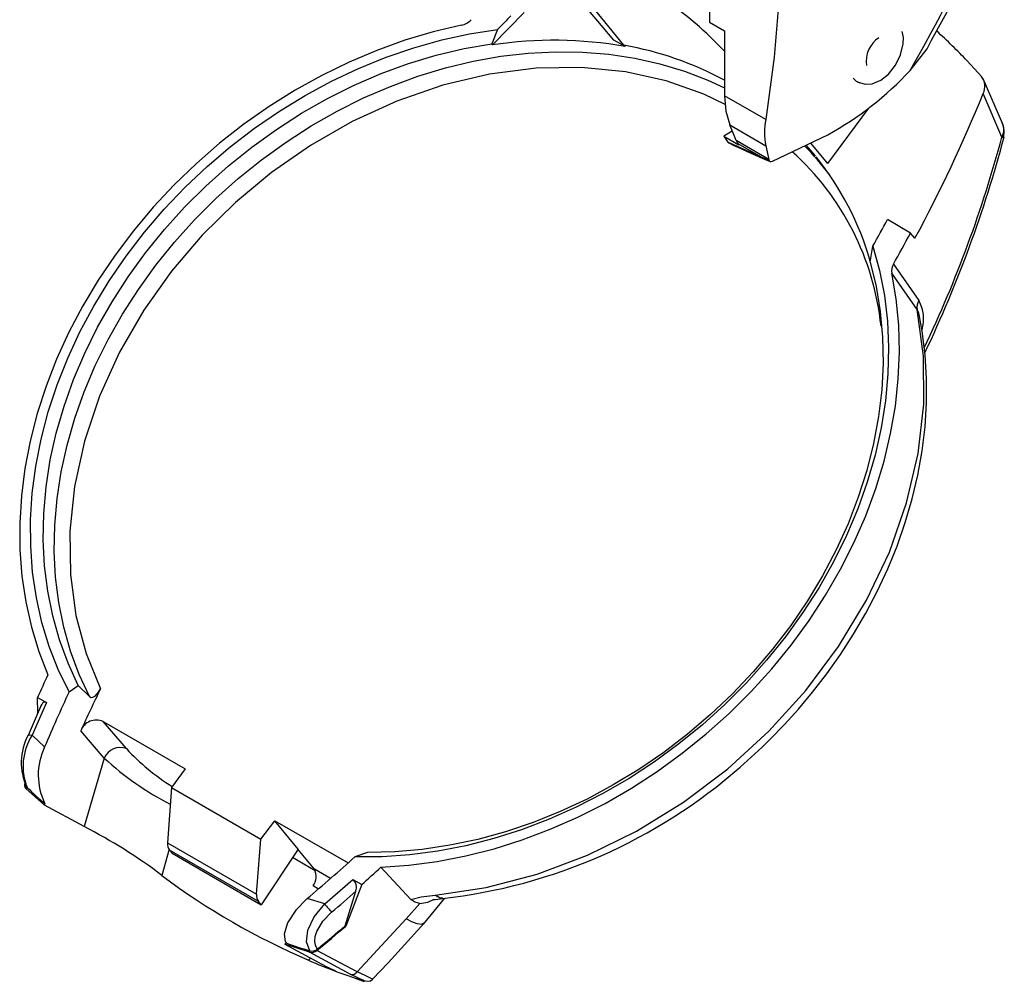
# Model space of a CAD drawing. Extents: x 0 to 21.8, y 0.1 to 16.9.
# Drawn here: x 15.6 to 18.1, y 9.9 to 12.3 of the extents above; entities that cross this region are included whole.
import ezdxf

# ---------------------------------------------------------------- set-up
doc = ezdxf.new("R2010")
doc.units = 0
doc.header["$LTSCALE"] = 2
doc.header["$MEASUREMENT"] = 0
doc.layers.get('0').update_dxf_attribs({"linetype": 'CONTINUOUS'})

msp = doc.modelspace()

# ---------------------------------------------------------------- linework, layer by layer
at = {"color": 7, "linetype": 'Continuous'}
for p, q in [((17.10936, 12.25385), (17.01055, 12.37183)), ((17.13439, 12.2408), (17.04249, 12.35358)), ((17.34864, 12.34229), (17.34864, 12.29886)), ((16.88474, 12.32317), (16.80544, 12.24177)), ((16.818, 12.2804), (16.8034, 12.24477)), ((17.34864, 12.29886), (17.38622, 12.27716)), ((17.38622, 12.27716), (17.38622, 12.11464)), ((17.1373, 12.23772), (17.10936, 12.25385)), ((16.80342, 12.24478), (16.80544, 12.24177)), ((17.1373, 12.23772), (17.13439, 12.2408)), ((18.02918, 12.16294), (17.99333, 12.20188)), ((18.08257, 12.04358), (18.0336, 12.15663)), ((17.48928, 12.05515), (17.38622, 12.11464)), ((18.08056, 12.0109), (18.034, 12.12004)), ((17.74659, 12.0834), (17.64387, 11.94528)), ((17.41535, 12.00213), (17.39916, 12.04147)), ((17.39916, 12.04147), (17.48923, 11.98947)), ((17.40558, 12.02586), (17.3842, 12.01308)), ((17.3842, 12.01308), (17.39432, 11.99868)), ((17.3842, 12.01308), (17.42178, 11.99139)), ((17.5064, 11.95087), (17.64505, 12.01703)), ((18.08056, 12.0109), (18.0814, 12.01258)), ((17.48196, 11.95891), (17.39432, 11.99868)), ((17.41535, 12.00213), (17.41911, 11.99519)), ((17.49668, 11.95518), (17.41535, 12.00213)), ((17.42178, 11.99139), (17.41911, 11.99519)), ((17.41911, 11.99519), (17.48196, 11.95891)), ((17.48923, 11.98947), (17.49668, 11.95518)), ((17.61427, 11.96377), (17.59076, 11.99113)), ((17.60127, 11.99614), (17.64387, 11.94528)), ((17.49697, 11.95391), (17.48196, 11.95891)), ((17.4865, 11.95572), (17.50016, 11.95022)), ((17.49697, 11.95391), (17.49668, 11.95518)), ((17.85181, 11.77083), (17.79414, 11.80493)), ((17.86299, 11.75763), (17.85181, 11.77083)), ((17.75052, 11.69803), (17.7577, 11.73793)), ((17.80888, 11.69285), (17.87291, 11.60157)), ((17.86824, 11.5796), (17.80472, 11.67023)), ((17.87547, 11.55765), (17.87446, 11.56227)), ((15.74515, 10.62256), (15.76816, 10.63858)), ((15.76816, 10.63857), (15.79599, 10.61075)), ((15.66597, 10.60855), (15.68834, 10.59564)), ((15.66684, 10.56949), (15.66597, 10.60855)), ((15.68834, 10.59564), (15.65243, 10.51425)), ((15.8302, 10.54826), (16.03566, 10.42966)), ((15.88862, 10.48024), (15.8302, 10.54826)), ((15.65243, 10.51425), (15.68384, 10.4844)), ((15.83324, 10.45614), (15.77426, 10.52488)), ((15.83324, 10.45614), (15.78253, 10.28509)), ((16.03566, 10.42966), (16.00129, 10.38275)), ((15.63713, 10.38016), (15.68312, 10.33839)), ((16.00129, 10.38275), (15.99178, 10.24423)), ((16.00129, 10.38275), (16.22537, 10.25339)), ((15.78253, 10.28509), (15.68312, 10.33839)), ((16.22537, 10.25339), (16.26046, 10.29988)), ((16.26046, 10.29988), (16.44373, 10.19409)), ((16.31824, 10.2289), (16.26046, 10.29988)), ((15.99178, 10.24423), (16.2146, 10.1156)), ((16.2146, 10.1156), (16.22537, 10.25339)), ((15.99564, 10.22827), (15.97756, 10.16253)), ((16.21909, 10.09763), (15.99637, 10.2262)), ((16.0033, 10.21817), (15.99637, 10.2262)), ((16.0033, 10.21817), (16.22601, 10.0896)), ((16.3183, 10.22888), (16.22601, 10.0896)), ((16.30461, 10.20822), (16.36122, 10.17555)), ((16.35937, 10.17839), (16.31822, 10.22894)), ((16.31824, 10.22891), (16.31831, 10.22887)), ((16.49226, 10.22056), (16.46071, 10.20946)), ((16.60093, 10.10259), (16.52574, 10.18356)), ((16.39979, 10.15505), (16.35937, 10.17839)), ((16.36941, 10.12867), (16.35581, 10.13652)), ((16.38501, 10.09134), (16.45539, 10.15284)), ((16.47775, 10.13993), (16.43804, 10.03598)), ((16.45539, 10.15284), (16.47775, 10.13993)), ((16.43643, 10.03691), (16.46265, 10.12327)), ((16.66521, 10.10981), (16.66714, 10.11147)), ((16.22601, 10.0896), (16.21909, 10.09763)), ((16.38501, 10.09134), (16.34141, 10.10479)), ((16.58915, 10.05408), (16.62303, 10.09286)), ((16.63232, 10.0412), (16.6861, 10.106)), ((16.43804, 10.03598), (16.43643, 10.03691)), ((16.46608, 9.92148), (16.58915, 10.05408)), ((16.28491, 9.99099), (16.38872, 9.93515)), ((16.34674, 9.97051), (16.28491, 9.99099)), ((16.44913, 9.91558), (16.34674, 9.97051)), ((16.46608, 9.92148), (16.36545, 9.97512)), ((16.34443, 9.95074), (16.34965, 9.95616))]:
    msp.add_line(p, q, dxfattribs=at)
at = {"color": 7, "linetype": 'Continuous', "flags": 128}
for points in [[(17.90463, 12.25325), (17.98207, 12.39499), (18.07285, 12.57933)], [(17.52397, 12.37213), (17.51048, 12.21088), (17.48928, 12.05515)], [(16.72743, 12.29109), (16.65636, 12.2743), (16.58557, 12.25324), (16.51535, 12.228), (16.44599, 12.19869), (16.37779, 12.16541), (16.31102, 12.12832), (16.24596, 12.08757), (16.18289, 12.04332), (16.12207, 11.99576), (16.06375, 11.9451), (16.00818, 11.89153), (15.95558, 11.83529), (15.90617, 11.7766), (15.86017, 11.71572), (15.81776, 11.65289), (15.77912, 11.58838), (15.74441, 11.52246), (15.71377, 11.4554), (15.68734, 11.38748), (15.66522, 11.31898), (15.6475, 11.2502), (15.63426, 11.1814), (15.62556, 11.11289), (15.62142, 11.04495), (15.62188, 10.97786), (15.62692, 10.91189), (15.63652, 10.84733), (15.65065, 10.78445), (15.66924, 10.7235), (15.69222, 10.66474)], [(15.74515, 10.62256), (15.71816, 10.67801), (15.69544, 10.7359), (15.67709, 10.79596), (15.66319, 10.85796), (15.6538, 10.92162), (15.64896, 10.98667), (15.64868, 11.05285), (15.65298, 11.11985), (15.66182, 11.18741), (15.67518, 11.25522), (15.693, 11.32302), (15.71519, 11.39049), (15.74168, 11.45737), (15.77233, 11.52336), (15.80703, 11.58818), (15.84563, 11.65156), (15.88795, 11.71323), (15.93383, 11.77292), (15.98307, 11.83038), (16.03545, 11.88537), (16.09075, 11.93765), (16.14875, 11.98701), (16.20918, 12.03322), (16.2718, 12.07609), (16.33634, 12.11545), (16.40252, 12.15112), (16.47006, 12.18295), (16.53867, 12.21081), (16.60807, 12.23457), (16.67796, 12.25415), (16.74803, 12.26944), (16.818, 12.2804)], [(17.71824, 12.14932), (17.73863, 12.1431), (17.75592, 12.14462), (17.77748, 12.15385), (17.79629, 12.1689), (17.81401, 12.19111), (17.82699, 12.21725), (17.83355, 12.24476), (17.83388, 12.25988), (17.83103, 12.27541)], [(17.85094, 12.17766), (17.8933, 12.23184), (17.90425, 12.25345)], [(15.76815, 10.63858), (15.74246, 10.69425), (15.72108, 10.7523), (15.70413, 10.81248), (15.69167, 10.87452), (15.68377, 10.93815), (15.68044, 11.0031), (15.68172, 11.06907), (15.68759, 11.13579), (15.69802, 11.20295), (15.71298, 11.27027), (15.73239, 11.33745), (15.75618, 11.4042), (15.78423, 11.47022), (15.81643, 11.53522), (15.85263, 11.59893), (15.89267, 11.66107), (15.93639, 11.72135), (15.98358, 11.77952), (16.03405, 11.83532), (16.08757, 11.88851), (16.14391, 11.93886), (16.20281, 11.98615), (16.26404, 12.03016), (16.3273, 12.07071), (16.39234, 12.10762), (16.45886, 12.14073), (16.52658, 12.16989), (16.59519, 12.19498), (16.6644, 12.21588), (16.7339, 12.23251), (16.8034, 12.24479)], [(15.79599, 10.61075), (15.77028, 10.6662), (15.74889, 10.72402), (15.7319, 10.78397), (15.71938, 10.84577), (15.7114, 10.90917), (15.70799, 10.97389), (15.70916, 11.03964), (15.71491, 11.10613), (15.7252, 11.17307), (15.74001, 11.24018), (15.75926, 11.30716), (15.78287, 11.37371), (15.81073, 11.43954), (15.84273, 11.50437), (15.87872, 11.56791), (15.91854, 11.62989), (15.96203, 11.69003), (16.00899, 11.74808), (16.05922, 11.80377), (16.1125, 11.85686), (16.16858, 11.90713), (16.22724, 11.95435), (16.28821, 11.99831), (16.35123, 12.03883), (16.41602, 12.07573), (16.48229, 12.10884), (16.54976, 12.13802), (16.61814, 12.16314), (16.68712, 12.1841), (16.7564, 12.20079), (16.82568, 12.21316), (16.89466, 12.22114), (16.96303, 12.2247), (17.0305, 12.22383), (17.09677, 12.21852), (17.16155, 12.2088), (17.22456, 12.19472), (17.28552, 12.17633), (17.34417, 12.15371), (17.38622, 12.13417)], [(17.38808, 12.09229), (17.3347, 12.1188), (17.24018, 12.15194), (17.13812, 12.17435), (17.02844, 12.18513), (16.91448, 12.18324), (16.79784, 12.1684), (16.68082, 12.14082), (16.56567, 12.10113), (16.45402, 12.05018), (16.34938, 11.99024), (16.25166, 11.92221), (16.16182, 11.84749), (16.07869, 11.76559), (16.00163, 11.67537), (15.93216, 11.57763), (15.87117, 11.47229), (15.82126, 11.36252), (15.78342, 11.24986), (15.75851, 11.13653), (15.74688, 11.02471), (15.74843, 10.91601), (15.76238, 10.81382), (15.78781, 10.71812), (15.82369, 10.62983)], [(17.70812, 12.15881), (17.71573, 12.15096), (17.72475, 12.14648)], [(17.38622, 12.11464), (17.38948, 12.07552), (17.39916, 12.04147)], [(18.08544, 12.00897), (18.08663, 12.02826), (18.08257, 12.0443)], [(18.08487, 12.00797), (18.08408, 12.00908), (18.08056, 12.0109)], [(18.0814, 12.01258), (18.08527, 12.01006), (18.08495, 12.00946)], [(17.39432, 11.99868), (17.39627, 11.99676), (17.39703, 11.99645)], [(17.48196, 11.95891), (17.4847, 11.95662), (17.48665, 11.9558)], [(17.49697, 11.95391), (17.49823, 11.95143), (17.50042, 11.95009), (17.50316, 11.94992), (17.5064, 11.95087)], [(17.7577, 11.73793), (17.77423, 11.67704), (17.78629, 11.61433), (17.79382, 11.55007), (17.79679, 11.48452), (17.7952, 11.41798), (17.78903, 11.35071), (17.77833, 11.28301), (17.76314, 11.21517), (17.74352, 11.14747), (17.71955, 11.0802), (17.69135, 11.01365), (17.65902, 10.94811), (17.6227, 10.88384), (17.58256, 10.82113), (17.53875, 10.76024), (17.49147, 10.70143), (17.44092, 10.64495), (17.38731, 10.59105), (17.33088, 10.53994), (17.27185, 10.49185), (17.21049, 10.44698), (17.14705, 10.40552), (17.08181, 10.36766), (17.01504, 10.33354), (16.94702, 10.30332), (16.87804, 10.27713), (16.80841, 10.25507), (16.73841, 10.23724), (16.66834, 10.22372), (16.5985, 10.21456), (16.52919, 10.2098), (16.46071, 10.20946)], [(17.75052, 11.69803), (17.76548, 11.63699), (17.77593, 11.57421), (17.78181, 11.50996), (17.78309, 11.44453), (17.77978, 11.37819), (17.77188, 11.31124), (17.75943, 11.24397), (17.74249, 11.17667), (17.72113, 11.10965), (17.69544, 11.04319), (17.66553, 10.97758), (17.63154, 10.91311), (17.59362, 10.85007), (17.55192, 10.78872), (17.50664, 10.72935), (17.45796, 10.67219), (17.40612, 10.61752), (17.35132, 10.56556), (17.29381, 10.51654), (17.23384, 10.47068), (17.17168, 10.42818), (17.10759, 10.38922), (17.04186, 10.35398), (16.97478, 10.32261), (16.90662, 10.29524), (16.83771, 10.27199), (16.76833, 10.25298), (16.69879, 10.23827), (16.6294, 10.22794), (16.56045, 10.22203), (16.49226, 10.22056)], [(16.52574, 10.18356), (16.59611, 10.18846), (16.66701, 10.19778), (16.73814, 10.21149), (16.8092, 10.22953), (16.8799, 10.25182), (16.94995, 10.27827), (17.01904, 10.30877), (17.0869, 10.34319), (17.15324, 10.38139), (17.21779, 10.42321), (17.28026, 10.46847), (17.34041, 10.517), (17.39799, 10.56857), (17.45274, 10.62298), (17.50445, 10.68001), (17.5529, 10.73941), (17.59789, 10.80093), (17.63922, 10.86433), (17.67673, 10.92933), (17.71026, 10.99566), (17.73967, 11.06305), (17.76484, 11.13122), (17.78566, 11.19987), (17.80204, 11.26874), (17.81392, 11.33752), (17.82125, 11.40593), (17.824, 11.47369), (17.82215, 11.54051), (17.81572, 11.60612), (17.80472, 11.67023)], [(16.6617, 10.11365), (16.78941, 10.13289), (16.91717, 10.16631), (17.04323, 10.21344), (17.16588, 10.27364), (17.28342, 10.34608), (17.39425, 10.42977), (17.49685, 10.52356), (17.5898, 10.62616), (17.67184, 10.73618), (17.74184, 10.85209), (17.79884, 10.97231), (17.84206, 11.0952), (17.8709, 11.21906), (17.88497, 11.3422), (17.88408, 11.46294), (17.86824, 11.5796)], [(17.42488, 10.43386), (17.47997, 10.48382), (17.50157, 10.50487), (17.53639, 10.54073), (17.57116, 10.57916), (17.6068, 10.62163), (17.64208, 10.66724), (17.67637, 10.7156), (17.70915, 10.76635), (17.74001, 10.81916), (17.76863, 10.87378), (17.79474, 10.92993), (17.81811, 10.98737), (17.83855, 11.04587), (17.85589, 11.1052), (17.87001, 11.16513), (17.88077, 11.22545), (17.88807, 11.28593), (17.89184, 11.34636), (17.892, 11.40652), (17.8885, 11.46619), (17.88129, 11.52517), (17.8743, 11.56224)], [(17.87446, 11.56227), (17.87274, 11.57018), (17.86824, 11.5796)], [(15.79599, 10.61075), (15.80015, 10.60846), (15.80491, 10.60884), (15.81126, 10.61263), (15.81876, 10.62128), (15.82369, 10.62983)], [(15.67643, 10.59031), (15.6625, 10.56007), (15.64244, 10.51295)], [(15.68834, 10.59564), (15.68558, 10.59675), (15.68293, 10.59682), (15.68047, 10.59588), (15.6783, 10.59398), (15.67508, 10.58766), (15.67502, 10.58726)], [(15.64225, 10.51279), (15.64315, 10.51418), (15.64684, 10.51489), (15.65243, 10.51425)], [(15.64016, 10.38272), (15.63714, 10.38708), (15.63679, 10.38883)], [(16.60093, 10.10259), (16.62655, 10.10896), (16.6617, 10.11365)], [(16.67981, 10.10638), (16.67437, 10.1056), (16.6617, 10.11365)], [(16.34141, 10.10479), (16.31276, 10.0758), (16.29229, 10.04445), (16.28376, 10.01586), (16.2865, 9.99724), (16.28837, 9.99376)], [(16.34819, 9.97397), (16.33985, 9.99623), (16.3432, 10.02566), (16.35876, 10.05902), (16.38501, 10.09134)], [(16.62303, 10.09286), (16.61108, 10.09551), (16.60093, 10.10259)], [(16.62303, 10.09286), (16.64362, 10.09594), (16.6558, 10.10203)], [(16.36678, 9.97848), (16.36206, 9.98743), (16.36035, 9.99822), (16.36161, 10.01016), (16.36563, 10.02276), (16.38063, 10.04802), (16.40251, 10.07089)], [(16.50491, 9.90297), (16.54418, 9.94376), (16.63424, 10.04338)], [(16.63229, 10.04256), (16.62793, 10.03982), (16.61697, 10.04148), (16.60344, 10.04678), (16.58915, 10.05408)], [(16.38872, 9.93515), (16.40892, 9.92565), (16.41445, 9.92243)], [(16.41095, 9.92353), (16.42021, 9.91992), (16.47729, 9.90034)], [(16.47788, 9.89964), (16.4814, 9.89841), (16.48494, 9.89784), (16.48046, 9.90066), (16.46839, 9.90665), (16.44913, 9.91558)], [(16.50463, 9.9031), (16.50535, 9.90283), (16.49996, 9.90559), (16.48652, 9.91197), (16.46608, 9.92148)], [(16.45989, 9.90631), (16.46957, 9.90256), (16.47788, 9.89964)], [(16.47639, 9.90007), (16.49836, 9.89835), (16.50511, 9.90247), (16.50526, 9.90265)]]:
    msp.add_lwpolyline(points, dxfattribs=at)
at = {"color": 7, "linetype": 'Continuous'}
for centre, radius, start, end in [((12.89663, 14.98645), 5.69512, 330.44945, 334.66469), ((16.77285, 11.66169), 0.83298, 42.45991, 56.74795), ((16.71738, 12.3371), 0.0471, 282.32629, 316.75762), ((19.91449, 9.29457), 4.30156, 135.41423, 136.0423), ((16.95901, 11.22733), 1.026, 79.9932, 98.60855), ((17.81013, 12.20151), 0.06914, 122.8819, 189.61103), ((16.91067, 11.16893), 1.49659, 43.65391, 47.72239), ((16.98879, 11.41444), 0.83909, 61.72927, 80.0074), ((17.24101, 12.74716), 0.83447, 298.95995, 316.96358), ((17.99739, 12.13765), 0.04062, 334.30595, 38.50027), ((14.44774, 13.59067), 3.87608, 331.77656, 337.70269), ((17.66489, 12.02219), 0.17868, 169.3704, 190.54951), ((18.05023, 12.02948), 0.03546, 331.54935, 29.06611), ((15.10062, 12.80898), 3.08496, 334.55643, 345.00708), ((15.0662, 12.81323), 3.12454, 334.56461, 345.13735), ((18.20699, 13.66409), 1.85396, 244.09455, 247.11561), ((17.0662, 11.47695), 0.73018, 37.0635, 44.5668), ((17.09703, 11.46633), 0.68464, 6.00677, 47.91938), ((17.02465, 11.48982), 0.75632, 16.15937, 38.57491), ((14.34132, 13.63953), 3.90995, 330.89923, 332.01682), ((14.3163, 13.66635), 4.01159, 330.53118, 331.80248), ((17.83702, 11.67598), 0.03281, 149.06384, 190.09565), ((17.89951, 11.58443), 0.03164, 147.20982, 188.77911), ((17.78642, 11.55543), 0.09803, 344.03591, 28.07887), ((19.18838, 8.99704), 3.87354, 154.49839, 155.41572), ((19.22523, 8.96391), 3.78758, 153.90647, 155.66143), ((19.13675, 9.0348), 3.74485, 154.91359, 157.22627), ((15.81333, 10.51003), 0.0418, 66.18594, 159.18379), ((15.77038, 10.4455), 0.14508, 151.97033, 205.1155), ((15.77522, 10.43644), 0.14536, 147.63923, 201.69141), ((15.83022, 10.41415), 0.16237, 154.36334, 206.26923), ((15.87339, 10.43956), 0.04344, 69.47716, 157.56624), ((16.30251, 10.86387), 0.56434, 222.82656, 237.97493), ((16.33951, 11.00666), 0.74792, 227.39758, 242.86819), ((16.53065, 11.45246), 1.35544, 276.3238, 311.27979), ((15.64668, 10.38996), 0.01368, 158.20572, 225.74011), ((16.81976, 11.63568), 1.72087, 226.72742, 228.72858), ((19.06934, 9.0362), 3.62797, 158.89942, 158.96543), ((15.20948, 9.15672), 1.26555, 52.63294, 63.07592), ((16.01646, 10.24092), 0.0249, 172.35725, 216.23988), ((13.54196, 13.41563), 4.33573, 310.21598, 312.31331), ((13.52033, 13.4408), 4.43194, 311.85872, 312.69728), ((17.05473, 11.6048), 1.80012, 233.24558, 246.7598), ((16.32338, 10.16036), 0.04026, 323.67506, 26.59801), ((16.43943, 10.13324), 0.02527, 336.76062, 50.84539), ((16.23882, 10.11211), 0.02447, 171.78694, 216.26585), ((13.52916, 13.43048), 4.42075, 310.53927, 311.57292), ((20.94528, 13.97636), 5.99078, 220.428607, 220.686045), ((16.63445, 10.40011), 0.29845, 274.07228, 278.80575), ((13.55695, 13.39822), 4.42779, 309.36736, 310.59313), ((13.55757, 13.39751), 4.42509, 309.40799, 310.58509), ((13.5825, 13.3684), 4.32549, 308.66472, 308.72342), ((16.94085, 11.86658), 1.98323, 250.79176, 252.61229), ((16.35162, 9.99099), 0.02105, 256.58497, 311.0691), ((16.35336, 9.99326), 0.01996, 254.99533, 312.23393), ((16.69417, 10.71305), 0.8387, 245.35436, 250.54018), ((16.45294, 9.93194), 0.0168, 256.89033, 321.46787)]:
    msp.add_arc(centre, radius, start, end, dxfattribs=at)

doc.saveas('drawing.dxf')
